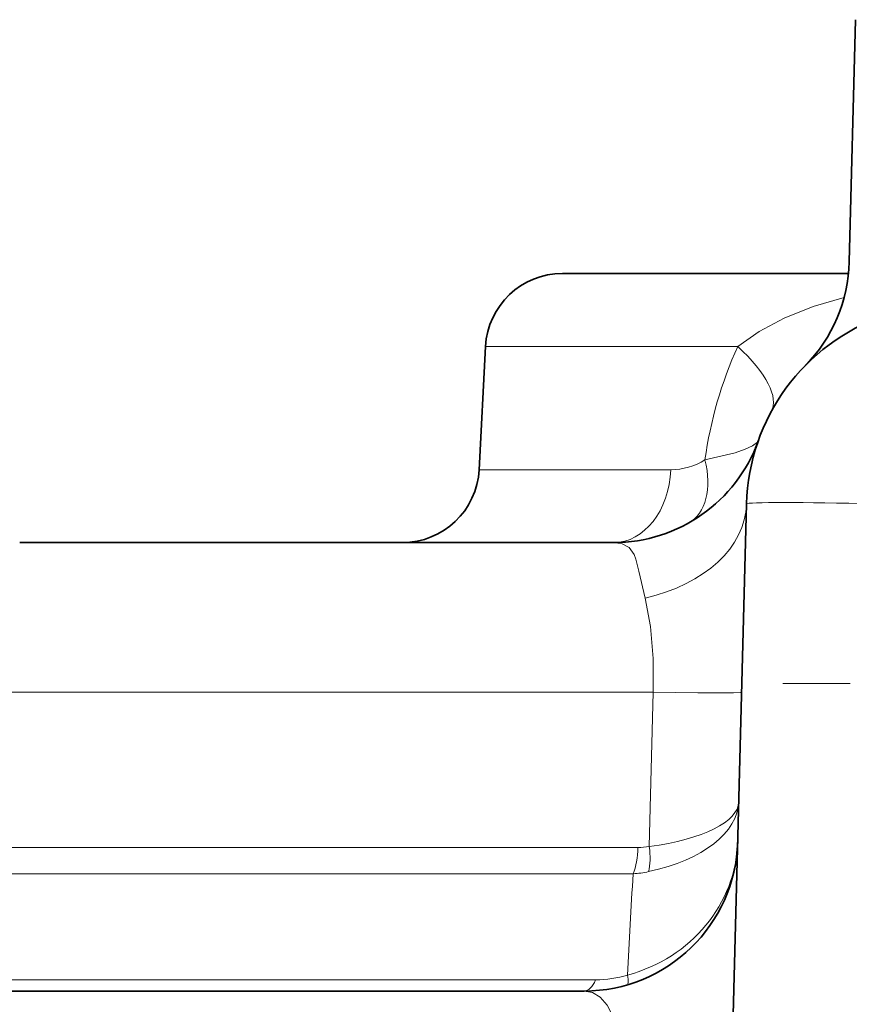
# Model space of a CAD drawing. Extents: x 0 to 420, y 0 to 297.
# Drawn here: x 306 to 317, y 212 to 225 of the extents above; entities that cross this region are included whole.
import ezdxf

# ---------------------------------------------------------------- set-up
doc = ezdxf.new("R2010")
doc.units = 0
doc.linetypes.add('DASHDOT', pattern=[18.5, 12, -3, 0.5, -3])

msp = doc.modelspace()

# ---------------------------------------------------------------- linework, layer by layer
at = {"color": 7, "lineweight": 35}
for p, q in [((316.781, 224.894), (316.698, 221.744)), ((312.966, 221.593), (316.689, 221.593)), ((311.968, 220.645), (311.883, 219.04)), ((315.113, 209.087), (315.362, 218.596)), ((305.908, 218.093), (313.632, 218.093)), ((303.843, 212.259), (313.248, 212.259))]:
    msp.add_line(p, q, dxfattribs=at)
at = {"color": 7, "lineweight": 13}
for p, q in [((311.968, 220.645), (315.248, 220.645)), ((311.883, 219.04), (314.377, 219.04)), ((303.909, 216.145), (314.146, 216.145)), ((314.097, 214.139), (314.146, 216.145)), ((303.856, 214.125), (313.949, 214.125)), ((303.803, 213.785), (313.886, 213.785)), ((303.839, 212.406), (313.399, 212.406))]:
    msp.add_line(p, q, dxfattribs=at)
at = {"color": 7, "linetype": 'DASHDOT', "lineweight": 13, "ltscale": 0.2925}
msp.add_line((327.534, 216.259), (315.834, 216.259), dxfattribs=at)
at = {"color": 7, "lineweight": 13}
for points in [[(315.248, 220.645), (315.528, 220.838), (315.85, 221.011), (316.227, 221.163), (316.631, 221.28)], [(314.821, 219.168), (315.214, 219.262), (315.345, 219.308), (315.44, 219.352), (315.503, 219.399), (315.516, 219.421)], [(314.042, 217.37), (313.963, 217.722), (313.922, 217.876), (313.898, 217.936), (313.833, 218.027), (313.745, 218.077), (313.632, 218.093)], [(314.146, 216.145), (314.146, 216.586), (314.112, 217.002), (314.042, 217.37)], [(315.298, 216.145), (315.298, 216.145), (315.297, 216.144), (315.297, 216.144), (315.285, 216.142), (315.191, 216.137), (314.73, 216.137), (314.146, 216.145)], [(313.825, 210.312), (313.825, 210.859), (313.808, 211.119), (313.779, 211.362), (313.722, 211.651), (313.645, 211.892), (313.548, 212.076), (313.458, 212.178), (313.357, 212.239), (313.248, 212.259)]]:
    msp.add_lwpolyline(points, dxfattribs=at)
at = {"color": 7, "lineweight": 35}
for centre, radius, start, end in [((314.699, 221.797), 2, 315.5056, 358.5), ((312.966, 220.593), 1, 90, 177), ((318.028, 218.526), 2.667, 109.1712, 178.5), ((313.632, 220.093), 2, 270, 340.1878), ((313.612, 220.1), 2.021, 337.5427, 340.3858), ((310.885, 219.093), 1, 270, 357), ((313.248, 214.259), 2, 270, 358.2993)]:
    msp.add_arc(centre, radius, start, end, dxfattribs=at)
at = {"color": 7, "lineweight": 13}
for centre, radius, start, end in [((320.147, 218.43), 5.377, 155.67, 172.1089), ((314.374, 219.885), 0.845, 270.2022, 301.9482), ((313.95, 214.919), 0.793, 269.9346, 280.6465), ((674.806, 193.627), 361.483, 176.80324, 177.01251), ((313.813, 215.081), 1.298, 273.2259, 282.2478), ((313.399, 213.859), 1.453, 270.0166, 286.6335)]:
    msp.add_arc(centre, radius, start, end, dxfattribs=at)
for centre, major_axis, ratio, start_param, end_param in [((313.925, 220.75), (1.758, -0.953), 0.33855, 0.000002, 0.919162), ((314.121, 219.22), (0.489, -0.872), 0.634465, 0.000001, 1.172431), ((313.632, 219.093), (0, 1), 0.74561, 3.141593, 4.660029), ((313.363, 218.648), (1.999, -0.052), 0.673959, 5.076538, 6.28138), ((317.028, 218.552), (-1.666, 0.044), 0.026168, 4.713074, 6.283185), ((313.271, 214.772), (1.99, -0.046), 0.520755, 5.147829, 6.28168), ((313.269, 214.774), (1.992, -0.05), 0.339975, 5.149555, 6.282753), ((313.246, 214.261), (2.001, -0.063), 0.933575, 5.029615, 6.284737), ((313.733, 214.139), (0, -0.5), 0.433834, 0.785398, 1.544616), ((313.884, 214.152), (0.09, -0.492), 0.415883, 0.734686, 1.467975), ((313.248, 212.759), (0, -0.5), 0.428071, 0, 0.785398), ((313.671, 212.82), (0.141, -0.48), 0.119122, 0, 0.707904)]:
    msp.add_ellipse(centre, major_axis=major_axis, ratio=ratio, start_param=start_param, end_param=end_param, dxfattribs=at)

doc.saveas('drawing.dxf')
